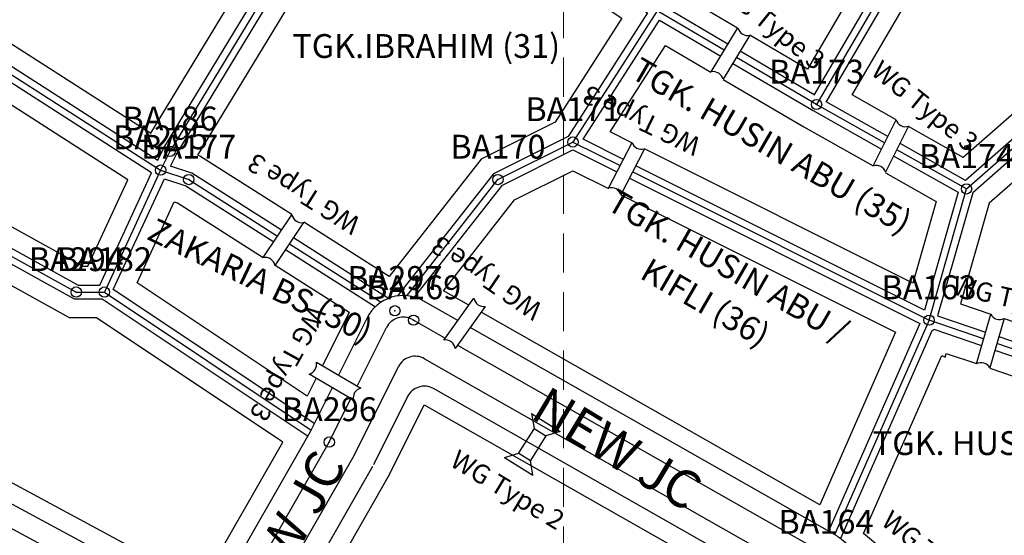
# Model space of a CAD drawing. Units: inches. Extents: x -968 to 15677, y 5562 to 11517.
# Drawn here: x 14650 to 14675, y 9444 to 9458 of the extents above; entities that cross this region are included whole.
import ezdxf
from ezdxf.enums import TextEntityAlignment as Align

# ---------------------------------------------------------------- set-up
doc = ezdxf.new("R2010")
doc.units = ezdxf.units.IN
doc.header["$MEASUREMENT"] = 0
doc.linetypes.add('DASHEDX2', pattern=[1.5, 1, -0.5])
for name, color, linetype in [('BATAS DESA', 6, 'Continuous'), ('BULAT1', 7, 'Continuous'), ('Double', 144, 'Continuous'), ('Grid', 7, 'Continuous'), ('Nama 1', 7, 'Continuous'), ('PATOK1', 7, 'Continuous'), ('tambak', 7, 'Continuous'), ('Tanggul', 7, 'Continuous')]:
    doc.layers.add(name, color=color, linetype=linetype)
doc.layers.add('Sal_existing', color=1, linetype='Continuous', lineweight=15)
doc.styles.add('L100', font='simplex.shx', dxfattribs={"height": 2.54})
doc.styles.get("Standard").update_dxf_attribs({"font": 'simplex.shx'})

msp = doc.modelspace()

# ---------------------------------------------------------------- linework, layer by layer
at = {"layer": 'BATAS DESA', "color": 6}
for p, q in [((14662.836, 9447.598), (14663.568, 9447.141)), ((14662.836, 9447.598), (14662.897, 9447.218)), ((14662.896, 9447.219), (14662.503, 9446.591)), ((14662.897, 9447.218), (14663.2, 9447.03)), ((14663.568, 9447.141), (14663.2, 9447.03)), ((14663.201, 9447.029), (14662.807, 9446.398)), ((14662.137, 9446.478), (14662.505, 9446.59)), ((14662.137, 9446.478), (14662.868, 9446.021)), ((14662.505, 9446.59), (14662.807, 9446.398)), ((14662.868, 9446.021), (14662.807, 9446.401))]:
    msp.add_line(p, q, dxfattribs=at)
at = {"layer": 'BULAT1', "color": 1, "ltscale": 10}
for centre in [(14670.133, 9455.51), (14663.893, 9454.55), (14653.573, 9454.31), (14653.333, 9453.83), (14654.053, 9453.59), (14661.973, 9453.59), (14673.973, 9453.35), (14651.173, 9450.71), (14651.893, 9450.71), (14659.333, 9450.23), (14659.813, 9449.99), (14673.013, 9449.99), (14657.653, 9446.87)]:
    msp.add_circle(centre, 0.132, dxfattribs=at)
for p in [(14670.133, 9455.51), (14663.893, 9454.55), (14653.573, 9454.31), (14653.333, 9453.83), (14654.053, 9453.59), (14661.973, 9453.59), (14673.973, 9453.35), (14651.173, 9450.71), (14651.893, 9450.71), (14659.333, 9450.23), (14659.813, 9449.99), (14673.013, 9449.99), (14657.653, 9446.87)]:
    msp.add_point(p, dxfattribs=at)
at = {"layer": 'Double', "color": 6}
for p, q in [((14667.435, 9456.346), (14668.118, 9457.476)), ((14668.423, 9457.285), (14667.74, 9456.155)), ((14671.582, 9453.939), (14672.169, 9455.121)), ((14672.489, 9454.956), (14671.902, 9453.774)), ((14664.805, 9453.366), (14665.407, 9454.541)), ((14665.725, 9454.372), (14665.123, 9453.197)), ((14655.964, 9451.591), (14656.695, 9452.69)), ((14656.991, 9452.487), (14656.26, 9451.387)), ((14660.588, 9449.48), (14661.359, 9450.552)), ((14661.648, 9450.337), (14660.877, 9449.265)), ((14674.225, 9448.873), (14674.592, 9450.141)), ((14674.936, 9450.036), (14674.569, 9448.768)), ((14657.322, 9448.915), (14658.462, 9448.25)), ((14658.276, 9447.942), (14657.136, 9448.607))]:
    msp.add_line(p, q, dxfattribs=at)
at = {"layer": 'Double', "color": 144}
for points in [[(14667.863, 9457.054), (14666.297, 9457.975), (14670.015, 9464.481), (14670.597, 9464.675), (14671.547, 9464.18)], [(14651.706, 9461.937), (14649.59, 9462.944), (14647.554, 9457.742), (14653.261, 9454.089), (14653.415, 9454.397), (14657.42, 9460.992), (14655.992, 9462.216), (14654.58, 9460.568), (14652.031, 9461.782)], [(14670.067, 9455.753), (14674.057, 9462.561)], [(14670.379, 9455.574), (14674.368, 9462.379)], [(14656.429, 9452.291), (14654.131, 9453.753), (14653.587, 9453.935), (14653.73, 9454.223), (14657.789, 9460.907), (14658.638, 9461.544), (14663.087, 9459.67), (14664.261, 9458.888)], [(14676.229, 9461.742), (14677.687, 9460.982), (14675.737, 9455.133), (14673.95, 9453.569), (14672.27, 9454.514)], [(14664.561, 9458.688), (14665.806, 9457.858), (14663.768, 9454.689), (14661.856, 9453.733), (14659.402, 9450.609)], [(14639.769, 9457.228), (14651.219, 9450.89), (14651.778, 9450.89), (14653.104, 9453.763), (14647.24, 9457.515)], [(14665.184, 9454.105), (14664.153, 9454.621), (14666.111, 9457.667), (14667.677, 9456.746)], [(14657.109, 9447.016), (14651.838, 9450.53), (14651.126, 9450.53), (14639.591, 9456.915)], [(14670.069, 9455.756), (14668.173, 9456.871)], [(14667.987, 9456.563), (14670.043, 9455.354), (14671.795, 9454.368)], [(14671.956, 9454.691), (14670.381, 9455.577)], [(14679.898, 9452.946), (14675.923, 9454.817), (14674.131, 9453.249), (14673.233, 9450.105), (14674.46, 9449.685)], [(14659.836, 9450.579), (14662.089, 9453.447), (14663.893, 9454.348), (14665.02, 9453.785)], [(14672.11, 9454.191), (14673.761, 9453.262), (14672.899, 9450.248), (14665.506, 9453.944)], [(14657.282, 9447.333), (14652.121, 9450.774), (14653.429, 9453.608), (14653.975, 9453.426), (14656.23, 9451.991)], [(14665.342, 9453.624), (14672.779, 9449.905)], [(14674.801, 9449.568), (14682.042, 9447.091), (14684.048, 9451.102), (14679.9, 9452.945)], [(14659.169, 9450.547), (14656.733, 9452.098)], [(14656.533, 9451.798), (14658.835, 9450.333)], [(14672.779, 9449.905), (14670.439, 9444.587)], [(14670.754, 9444.408), (14673.101, 9449.744), (14673.126, 9449.732), (14673.134, 9449.758), (14674.36, 9449.339)], [(14674.701, 9449.222), (14681.801, 9446.793), (14681.035, 9446.027), (14677.02, 9440.45)]]:
    msp.add_lwpolyline(points, dxfattribs=at)
at = {"layer": 'Double', "color": 6}
for points in [[(14668.111, 9457.465), (14666.949, 9458.148), (14670.341, 9464.083), (14670.556, 9464.155), (14671.298, 9463.768)], [(14671.618, 9463.602), (14673.528, 9462.607), (14669.898, 9456.414), (14668.421, 9457.282)], [(14651.513, 9461.496), (14649.849, 9462.289), (14648.145, 9457.934), (14653.082, 9454.774), (14656.798, 9460.893), (14656.044, 9461.539), (14654.705, 9459.977), (14651.839, 9461.342)], [(14672.169, 9455.121), (14671.042, 9455.756), (14674.7, 9461.997), (14675.66, 9461.497)], [(14675.98, 9461.33), (14677.102, 9460.746), (14675.323, 9455.408), (14673.889, 9454.154), (14672.484, 9454.945)], [(14640.008, 9457.645), (14651.343, 9451.37), (14651.47, 9451.37), (14652.492, 9453.584), (14646.993, 9457.104), (14639.933, 9461.075), (14638.606, 9458.421), (14639.693, 9457.819)], [(14656.695, 9452.691), (14654.339, 9454.19), (14654.283, 9454.209), (14658.151, 9460.578), (14658.706, 9460.994), (14662.859, 9459.246), (14664.003, 9458.483)], [(14664.303, 9458.283), (14665.147, 9457.721), (14663.436, 9455.059), (14661.545, 9454.114), (14659.183, 9451.107), (14656.999, 9452.497)], [(14665.403, 9454.533), (14664.845, 9454.811), (14666.265, 9457.019), (14667.428, 9456.335)], [(14656.464, 9446.869), (14651.693, 9450.05), (14651.002, 9450.05), (14639.353, 9456.499)], [(14667.739, 9456.152), (14669.804, 9454.938), (14671.582, 9453.937)], [(14671.896, 9453.761), (14673.195, 9453.03), (14672.597, 9450.936), (14665.725, 9454.372)], [(14679.693, 9452.512), (14676.002, 9454.249), (14674.554, 9452.981), (14673.82, 9450.411), (14674.593, 9450.146)], [(14657.315, 9448.503), (14657.085, 9448.042), (14652.729, 9450.946), (14653.684, 9453.017), (14653.767, 9452.989), (14655.964, 9451.591)], [(14674.934, 9450.03), (14681.8, 9447.681), (14683.394, 9450.867), (14679.705, 9452.507)], [(14637.321, 9451.347), (14648.989, 9446.116), (14654.376, 9443.215), (14656.464, 9446.869)], [(14656.268, 9451.398), (14658.161, 9450.193)], [(14658.161, 9450.193), (14657.477, 9448.825)]]:
    msp.add_lwpolyline(points, dxfattribs=at)
msp.add_lwpolyline([(14654.591, 9440.02, 0.318549), (14656.178, 9440.757), (14659.198, 9446.043), (14660.086, 9447.819), (14670.548, 9441.875), (14651.184, 9407.092), (14640.043, 9412.335), (14641.045, 9413.437), (14654.591, 9440.02)], format="xyb", dxfattribs=at)
for centre, radius, start, end in [((14668.361, 9457.525), 0.248, 191.3983, 284.4848), ((14667.487, 9456.089), 0.262, 14.5011, 101.4325), ((14672.408, 9455.19), 0.248, 196.1337, 289.2201), ((14665.655, 9454.624), 0.262, 198.5457, 285.4771), ((14671.655, 9453.687), 0.262, 19.2365, 106.1679), ((14664.884, 9453.131), 0.248, 15.4429, 108.5293), ((14656.951, 9452.745), 0.262, 192.0278, 278.9592), ((14656.015, 9451.349), 0.248, 8.925, 102.0115), ((14661.616, 9450.597), 0.262, 189.9473, 276.8787), ((14674.814, 9450.252), 0.248, 206.4052, 299.4916), ((14660.631, 9449.235), 0.248, 6.8445, 99.9309), ((14657.066, 9448.86), 0.262, 285.3931, 12.3246), ((14674.342, 9448.639), 0.262, 29.508, 116.4394), ((14658.515, 9448.008), 0.248, 102.2903, 195.3768)]:
    msp.add_arc(centre, radius, start, end, dxfattribs=at)
at = {"layer": 'Grid', "color": 0, "linetype": 'DASHEDX2', "lineweight": 5}
msp.add_lwpolyline([(14663.653, 10278.71), (14663.653, 9318.71)], dxfattribs=at)
at = {"layer": 'Sal_existing', "color": 2, "lineweight": 30, "ltscale": 10}
for p, q in [((14659.786, 9450.005), (14660.624, 9449.529)), ((14658.37, 9448.304), (14659.119, 9449.802)), ((14660.939, 9449.35), (14670.373, 9443.99)), ((14657.653, 9446.87), (14658.209, 9447.982)), ((14655.005, 9442.236), (14657.653, 9446.87)), ((14648.533, 9445.19), (14654.361, 9442.052))]:
    msp.add_line(p, q, dxfattribs=at)
at = {"layer": 'Sal_existing', "color": 2, "lineweight": 30}
for p, q in [((14660.09, 9449.004), (14669.961, 9443.395)), ((14658.288, 9446.53), (14659.424, 9448.801)), ((14655.282, 9441.269), (14658.288, 9446.53))]:
    msp.add_line(p, q, dxfattribs=at)
at = {"layer": 'Sal_existing', "color": 2, "lineweight": 30, "ltscale": 10}
msp.add_arc((14659.548, 9449.588), 0.48, 60.3955, 153.4349, dxfattribs=at)
at = {"layer": 'Sal_existing', "color": 2, "lineweight": 30}
msp.add_arc((14659.853, 9448.587), 0.48, 60.3955, 153.4349, dxfattribs=at)
at = {"layer": 'tambak', "lineweight": -3, "ltscale": 10}
for points in [[(14650.902, 9466.126), (14652.373, 9469.19), (14659.573, 9464.63), (14658.613, 9461.75), (14657.653, 9461.03), (14653.573, 9454.31), (14653.333, 9453.83), (14654.053, 9453.59), (14656.329, 9452.141)], [(14667.77, 9456.9), (14666.053, 9457.91), (14669.893, 9464.63), (14670.613, 9464.87), (14671.641, 9464.334)], [(14674.213, 9462.47), (14670.133, 9455.51), (14668.08, 9456.717)], [(14665.424, 9453.784), (14673.013, 9449.99), (14673.973, 9453.35), (14675.893, 9455.03), (14677.813, 9460.79), (14677.928, 9461.059)], [(14664.657, 9458.84), (14666.053, 9457.91), (14663.893, 9454.55), (14665.102, 9453.945)], [(14647.333, 9457.67), (14653.333, 9453.83), (14651.893, 9450.71)], [(14639.68, 9457.072), (14651.173, 9450.71), (14651.893, 9450.71), (14657.192, 9447.177)], [(14671.876, 9454.529), (14670.133, 9455.51)], [(14659.636, 9450.616), (14661.973, 9453.59), (14663.893, 9454.55)], [(14673.973, 9453.35), (14672.19, 9454.353)], [(14679.973, 9453.11), (14684.293, 9451.19), (14682.133, 9446.87), (14674.751, 9449.395)], [(14656.633, 9451.948), (14658.984, 9450.452)], [(14674.41, 9449.512), (14673.013, 9449.99), (14670.596, 9444.498)]]:
    msp.add_lwpolyline(points, dxfattribs=at)
at = {"layer": 'Tanggul', "color": 6}
for points in [[(14661.229, 9450.372), (14660.576, 9450.743), (14662.4, 9453.066), (14663.893, 9453.812), (14664.801, 9453.358)], [(14665.123, 9453.197), (14672.156, 9449.68), (14670.214, 9445.267)], [(14670.214, 9445.267), (14661.544, 9450.193)], [(14672.406, 9443.639), (14672.404, 9443.641), (14671.333, 9444.533), (14673.338, 9449.089), (14673.429, 9449.044), (14673.456, 9449.14), (14674.226, 9448.877)], [(14674.567, 9448.76), (14680.918, 9446.588), (14680.668, 9446.339), (14676.883, 9441.081)]]:
    msp.add_lwpolyline(points, dxfattribs=at)
at = {"layer": 'Tanggul', "color": 4}
for points in [[(14637.135, 9450.904), (14648.777, 9445.685), (14654.148, 9442.793, 0.40685), (14654.793, 9442.977), (14657.173, 9447.144)], [(14660.948, 9449.98), (14660.058, 9450.485, 0.429838), (14658.625, 9450.049), (14657.892, 9448.583)], [(14672.096, 9443.272), (14670.721, 9444.418, 0.04454), (14670.651, 9444.466), (14661.262, 9449.801)], [(14693.489, 9429.933), (14684.765, 9435.12, 0.053723), (14684.671, 9435.163), (14683.41, 9435.583), (14676.836, 9437.774, -0.198912), (14676.239, 9438.292), (14675.952, 9438.866, 0.148069), (14675.761, 9439.068), (14671.121, 9441.72, -0.043926), (14671.052, 9441.768), (14669.679, 9442.912, 0.04454), (14669.608, 9442.961), (14660.323, 9448.237, 0.429838), (14659.657, 9448.034), (14658.782, 9446.283)], [(14647.953, 9444.057), (14654.376, 9440.599, 0.40685), (14655.761, 9440.995), (14658.767, 9446.256)]]:
    msp.add_lwpolyline(points, format="xyb", dxfattribs=at)
msp.add_lwpolyline([(14657.731, 9448.26), (14657.159, 9447.117)], dxfattribs=at)

# ---------------------------------------------------------------- texts
at = {"layer": 'Nama 1', "ltscale": 10, "style": 'L100'}
for s, p in [('TGK.IBRAHIM (31)', (14660.136, 9457.007)), ('TGK. HUSIN ABU (37)', (14675.613, 9446.843))]:
    msp.add_text(s, height=0.6096, dxfattribs=at).set_placement(p, align=Align.MIDDLE_CENTER)
for s, rotation, p in [('TGK. HUSIN ABU (35)', 329.9487, (14668.984, 9454.457)), ('TGK. HUSIN ABU /', 329.9487, (14667.868, 9451.38)), ('ZAKARIA BS (30)', 334.458, (14655.889, 9451.01)), ('KIFLI (36)', 329.9487, (14667.288, 9450.443))]:
    msp.add_text(s, height=0.6096, rotation=rotation, dxfattribs=at).set_placement(p, align=Align.MIDDLE_CENTER)
at = {"layer": 'PATOK1', "color": 3, "ltscale": 10, "style": 'L100'}
for s, p in [('BA173', (14670.133, 9456.35)), ('BA186', (14653.573, 9455.15)), ('BA171', (14663.893, 9455.39)), ('BA295', (14653.333, 9454.67)), ('BA177', (14654.053, 9454.43)), ('BA170', (14661.973, 9454.43)), ('BA174', (14673.973, 9454.19)), ('BA294', (14651.173, 9451.55)), ('BA182', (14651.893, 9451.55)), ('BA297', (14659.333, 9451.07)), ('BA169', (14659.813, 9450.83)), ('BA163', (14673.013, 9450.83)), ('BA296', (14657.653, 9447.71)), ('BA164', (14670.373, 9444.83))]:
    msp.add_text(s, height=0.6096, dxfattribs=at).set_placement(p, align=Align.MIDDLE_CENTER)
at = {"layer": 'tambak', "color": 3, "ltscale": 10, "style": 'L100'}
for s, rotation, p in [('WG Type 3', 321.149, (14668.985, 9457.567)), ('WG Type 3', 321.149, (14672.91, 9455.472)), ('WG Type 3', 154.2352, (14665.647, 9455.103)), ('WG Type 3', 147.7173, (14656.997, 9453.222)), ('WG Type 3', 145.6368, (14661.68, 9451.072)), ('WG Type 3', 347.1549, (14675.215, 9450.537)), ('WG Type 3', 241.0826, (14656.587, 9448.878)), ('WG Type 2', 328.7313, (14662.223, 9445.649)), ('WG Type 3', 321.149, (14673.171, 9443.951))]:
    msp.add_text(s, height=0.4877, rotation=rotation, dxfattribs=at).set_placement(p, align=Align.MIDDLE_CENTER)
at = {"layer": 'tambak', "color": 151, "char_height": 0.96, "width": 9.01332, "attachment_point": 1}
for insert, rotation in [((14663.263, 9448.331), 328.9076), ((14654.947, 9442.66), 60.4363)]:
    msp.add_mtext('{\\fBook Antiqua|b1|i0|c0|p18;NEW JC }', dxfattribs=dict(at, insert=insert, rotation=rotation))

doc.saveas('drawing.dxf')
